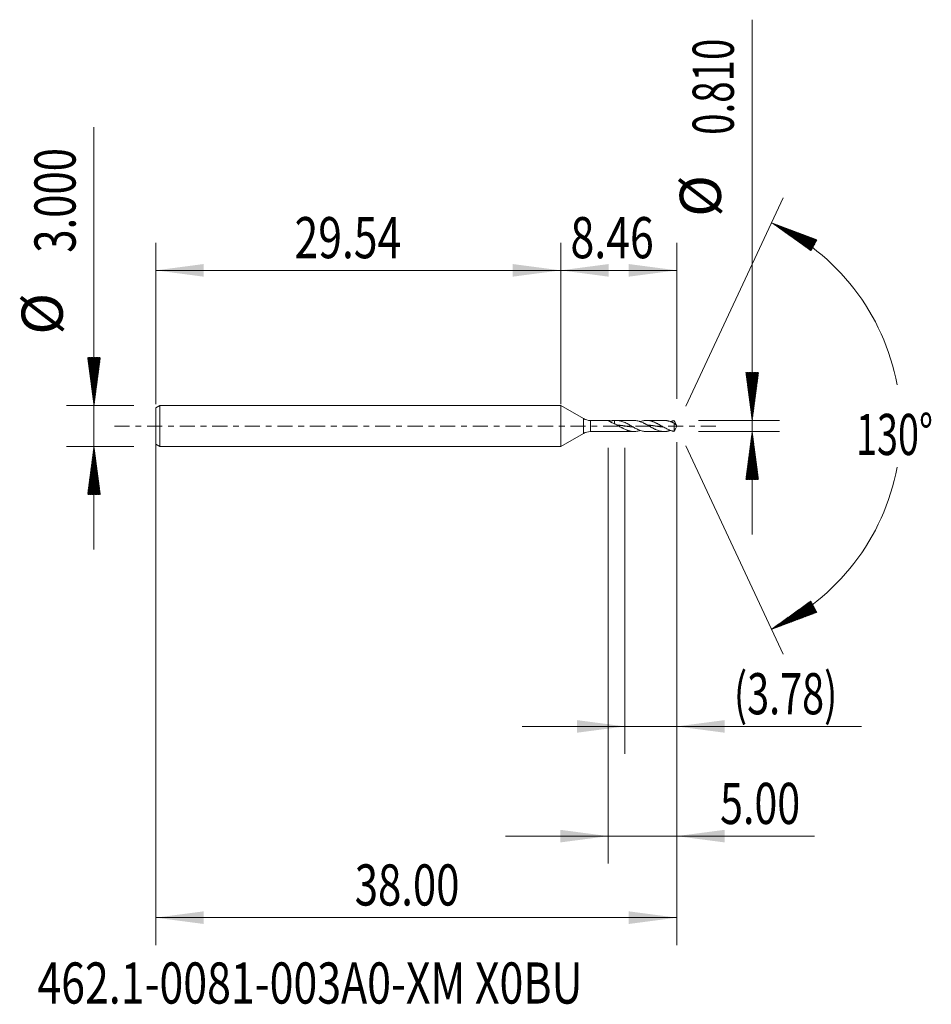
# Model space of a CAD drawing. Units: millimetres. Extents: x -39.5 to 27, y -42.2 to 29.6.
import ezdxf

# ---------------------------------------------------------------- set-up
doc = ezdxf.new("R2010")
doc.units = ezdxf.units.MM
doc.linetypes.add('CENTER', pattern=[47.5, 22, -8.5, 8.5, -8.5])
for name, color, linetype in [('1', 4, 'Continuous'), ('2', 7, 'Continuous'), ('SK1', 4, 'Continuous'), ('SK2', 7, 'Continuous'), ('SK4', 2, 'CENTER'), ('SK6', 5, 'Continuous')]:
    doc.layers.add(name, color=color, linetype=linetype)
doc.styles.add('iso_b_vert', font='simplex.shx')
doc.dimstyles.get("Standard").update_dxf_attribs({"dimtxt": 0.18, "dimasz": 0.18, "dimexe": 0.18, "dimexo": 0.0625, "dimgap": 0.09, "dimtad": 1, "dimzin": 0, "dimdsep": 52, "dimtxsty": 'Standard', "dimcen": 0.09, "dimadec": 0, "dimazin": 0, "dimtfac": 1, "dimtdec": 4, "dimtofl": 0, "dimtmove": 0, "dimatfit": 3, "dimfxl": 1, "dimtolj": 1, "dimtzin": 0, "dimarcsym": 0})

# ---------------------------------------------------------------- blocks, each defined once
blk = doc.blocks.new('_U0')
at = {"layer": 'SK2', "lineweight": 13}
for p, q in [((-29.5355, -0.0875), (-29.5355, -37.85)), ((8.4645, -1.1825), (8.4645, -37.85)), ((-29.5355, -35.85), (8.4645, -35.85))]:
    blk.add_line(p, q, dxfattribs=at)
at = {"layer": 'SK2', "lineweight": 18}
for points in [[(-29.5355, -35.85), (-26.035502, -35.389216), (-26.035498, -36.310784)], [(8.4645, -35.85), (4.964502, -36.310784), (4.964498, -35.389216)]]:
    blk.add_solid(points, dxfattribs=at)
at = {"layer": 'SK2', "lineweight": 18, "insert": (-15.01787, -34.964886), "char_height": 3, "attachment_point": 7, "line_spacing_factor": 1.084337, "style": 'iso_b_vert'}
blk.add_mtext('\\W0.7468;38.00', dxfattribs=at)
blk = doc.blocks.new('_U1')
at = {"layer": 'SK2', "lineweight": 13}
for p, q in [((8.4645, -1.1825), (8.4645, -23.905)), ((4.6795, -1.5875), (4.6795, -23.905)), ((-2.8205, -21.905), (21.936269, -21.905))]:
    blk.add_line(p, q, dxfattribs=at)
at = {"layer": 'SK2', "lineweight": 18}
for points in [[(4.6795, -21.905), (1.179502, -22.365784), (1.179498, -21.444216)], [(8.4645, -21.905), (11.964498, -21.444216), (11.964502, -22.365784)]]:
    blk.add_solid(points, dxfattribs=at)
at = {"layer": 'SK2', "lineweight": 18, "insert": (12.6235, -21.019886), "char_height": 3, "attachment_point": 7, "line_spacing_factor": 1.084337, "style": 'iso_b_vert'}
blk.add_mtext('\\W0.7051;(3.78)', dxfattribs=at)
blk = doc.blocks.new('_U2')
at = {"layer": 'SK2', "lineweight": 13}
for p, q in [((8.4645, -1.1825), (8.4645, -31.905)), ((3.4645, -1.5875), (3.4645, -31.905)), ((-4.0355, -29.905), (18.505413, -29.905))]:
    blk.add_line(p, q, dxfattribs=at)
at = {"layer": 'SK2', "lineweight": 18}
for points in [[(3.4645, -29.905), (-0.035498, -30.365784), (-0.035502, -29.444216)], [(8.4645, -29.905), (11.964498, -29.444216), (11.964502, -30.365784)]]:
    blk.add_solid(points, dxfattribs=at)
at = {"layer": 'SK2', "lineweight": 18, "insert": (11.6235, -29.019886), "char_height": 3, "attachment_point": 7, "line_spacing_factor": 1.084337, "style": 'iso_b_vert'}
blk.add_mtext('\\W0.7346;5.00', dxfattribs=at)
blk = doc.blocks.new('_U3')
at = {"layer": 'SK2', "lineweight": 13}
for p, q in [((-29.5355, 1.5875), (-29.5355, 13.35)), ((0, 1.5875), (0, 13.35)), ((-29.5355, 11.35), (0, 11.35))]:
    blk.add_line(p, q, dxfattribs=at)
at = {"layer": 'SK2', "lineweight": 18}
for points in [[(-29.5355, 11.35), (-26.035502, 11.810784), (-26.035498, 10.889216)], [(0, 11.35), (-3.499998, 10.889216), (-3.500002, 11.810784)]]:
    blk.add_solid(points, dxfattribs=at)
at = {"layer": 'SK2', "lineweight": 18, "insert": (-19.408063, 12.235114), "char_height": 3, "attachment_point": 7, "line_spacing_factor": 1.084337, "style": 'iso_b_vert'}
blk.add_mtext('\\W0.7607;29.54', dxfattribs=at)
blk = doc.blocks.new('_U4')
at = {"layer": '2', "lineweight": 13}
for p, q in [((0, 1.5875), (0, 13.35)), ((8.4645, 1.9925), (8.4645, 13.35)), ((8.4645, 11.35), (0, 11.35))]:
    blk.add_line(p, q, dxfattribs=at)
at = {"layer": '2', "lineweight": 18}
for points in [[(0, 11.35), (3.499998, 11.810784), (3.500002, 10.889216)], [(8.4645, 11.35), (4.964502, 10.889216), (4.964498, 11.810784)]]:
    blk.add_solid(points, dxfattribs=at)
at = {"layer": '2', "lineweight": 18, "insert": (0.712851, 12.235114), "char_height": 3, "attachment_point": 7, "line_spacing_factor": 1.084337, "style": 'iso_b_vert'}
blk.add_mtext('\\W0.7640;8.46', dxfattribs=at)

msp = doc.modelspace()

# ---------------------------------------------------------------- hatches: boundary and pattern name
at = {"layer": '2', "lineweight": 13}
h = msp.add_hatch(dxfattribs=at)
h.set_pattern_fill('ANSI31', color=256, scale=0.0062, style=0)
h.paths.add_polyline_path([(13.964, 0.405), (13.504, 3.905), (14.425, 3.905)])
h = msp.add_hatch(dxfattribs=at)
h.set_pattern_fill('ANSI31', color=256, scale=0.0062, style=0)
h.paths.add_polyline_path([(13.964, -0.405), (14.425, -3.905), (13.504, -3.905)])
at = {"layer": 'SK2', "lineweight": 13}
h = msp.add_hatch(dxfattribs=at)
h.set_pattern_fill('ANSI31', color=256, scale=0.0062, style=0)
h.paths.add_polyline_path([(15.374, 14.818), (18.68, 13.579), (18.246, 12.765)])
h = msp.add_hatch(dxfattribs=at)
h.set_pattern_fill('ANSI31', color=256, scale=0.0062, style=0)
h.paths.add_polyline_path([(-34.035, 1.5), (-34.496, 5), (-33.575, 5)])
h = msp.add_hatch(dxfattribs=at)
h.set_pattern_fill('ANSI31', color=256, scale=0.0062, style=0)
h.paths.add_polyline_path([(-34.035, -1.5), (-33.575, -5), (-34.496, -5)])
h = msp.add_hatch(dxfattribs=at)
h.set_pattern_fill('ANSI31', color=256, scale=0.0062, style=0)
h.paths.add_polyline_path([(15.374, -14.818), (18.246, -12.765), (18.68, -13.579)])

# ---------------------------------------------------------------- linework, layer by layer
at = {"layer": '1', "lineweight": 18}
for p, q in [((0, 1.5), (0, 0)), ((1.665, 0.539), (0, 1.5)), ((0, 0), (0, -1.5)), ((3.468, 0.405), (2.165, 0.405)), ((3.916, 0.397), (3.916, 0.176)), ((5.342, 0.405), (4.057, 0.405)), ((7.547, 0.405), (6.26, 0.405)), ((8.276, 0.207), (8.276, -0.39)), ((8.464, 0), (8.39, 0.159)), ((8.39, -0.159), (8.464, 0)), ((0, -1.5), (1.665, -0.539)), ((2.165, -0.405), (3.468, -0.405)), ((4.057, -0.405), (5.342, -0.405)), ((6.26, -0.405), (7.547, -0.405))]:
    msp.add_line(p, q, dxfattribs=at)
at = {"layer": '1', "lineweight": 13}
for p, q in [((1.665, 0.539), (1.665, -0.539)), ((2.165, 0.405), (2.165, -0.405))]:
    msp.add_line(p, q, dxfattribs=at)
at = {"layer": '1', "lineweight": 18}
for centre, start, end in [((2.165, 1.405), 240, 270), ((2.165, -1.405), 90, 120)]:
    msp.add_arc(centre, 1, start, end, dxfattribs=at)
for points, knots in [([(3.916, 0.181), (3.885, 0.189), (3.855, 0.198), (3.796, 0.22), (3.767, 0.231), (3.725, 0.25), (3.711, 0.257), (3.684, 0.27), (3.671, 0.277), (3.633, 0.297), (3.609, 0.311), (3.581, 0.328), (3.576, 0.331), (3.565, 0.338), (3.56, 0.341), (3.544, 0.351), (3.535, 0.358), (3.517, 0.369), (3.509, 0.375), (3.498, 0.382), (3.495, 0.385), (3.488, 0.389), (3.485, 0.391), (3.478, 0.397), (3.473, 0.399), (3.469, 0.403), (3.467, 0.403), (3.466, 0.405), (3.465, 0.405), (3.464, 0.405), (3.464, 0.405), (3.465, 0.405)], [0, 0, 0, 0, 0.138952, 0.138952, 0.277903, 0.277903, 0.347379, 0.347379, 0.416855, 0.416855, 0.555806, 0.555806, 0.590544, 0.590544, 0.625282, 0.625282, 0.694758, 0.694758, 0.764234, 0.764234, 0.798972, 0.798972, 0.83371, 0.83371, 0.903185, 0.903185, 0.937923, 0.937923, 0.972661, 0.972661, 1, 1, 1, 1]), ([(3.476, 0.395), (3.513, 0.393), (3.549, 0.391), (3.622, 0.389), (3.659, 0.389), (3.714, 0.389), (3.733, 0.389), (3.77, 0.39), (3.789, 0.391), (3.844, 0.393), (3.88, 0.395), (3.916, 0.397)], [0, 0, 0, 0, 0.25, 0.25, 0.5, 0.5, 0.625, 0.625, 0.75, 0.75, 1, 1, 1, 1]), ([(6.26, -0.405), (6.25, -0.405), (6.24, -0.405), (6.185, -0.403), (6.14, -0.4), (6.005, -0.382), (5.915, -0.36), (5.802, -0.322), (5.779, -0.313), (5.734, -0.296), (5.711, -0.287), (5.643, -0.258), (5.597, -0.238), (5.506, -0.193), (5.461, -0.17), (5.393, -0.133), (5.37, -0.12), (5.325, -0.095), (5.302, -0.082), (5.234, -0.043), (5.188, -0.017), (5.097, 0.035), (5.052, 0.061), (4.961, 0.113), (4.916, 0.138), (4.848, 0.174), (4.825, 0.186), (4.779, 0.208), (4.757, 0.22), (4.711, 0.241), (4.689, 0.252), (4.643, 0.272), (4.62, 0.281), (4.552, 0.309), (4.507, 0.325), (4.416, 0.354), (4.37, 0.366), (4.279, 0.386), (4.234, 0.393), (4.166, 0.4), (4.143, 0.402), (4.098, 0.405), (4.075, 0.405), (4.007, 0.405), (3.962, 0.402), (3.916, 0.397)], [0, 0, 0, 0, 0.012919, 0.012919, 0.070983, 0.070983, 0.18711, 0.18711, 0.216142, 0.216142, 0.245173, 0.245173, 0.303237, 0.303237, 0.3613, 0.3613, 0.390332, 0.390332, 0.419364, 0.419364, 0.477428, 0.477428, 0.535491, 0.535491, 0.593555, 0.593555, 0.622587, 0.622587, 0.651618, 0.651618, 0.68065, 0.68065, 0.709682, 0.709682, 0.767746, 0.767746, 0.825809, 0.825809, 0.883873, 0.883873, 0.912905, 0.912905, 0.941936, 0.941936, 1, 1, 1, 1]), ([(3.916, 0.181), (3.961, 0.157), (4.007, 0.133), (4.075, 0.095), (4.098, 0.082), (4.143, 0.056), (4.166, 0.043), (4.234, 0.004), (4.279, -0.022), (4.37, -0.075), (4.416, -0.1), (4.484, -0.138), (4.506, -0.15), (4.552, -0.174), (4.575, -0.186), (4.643, -0.22), (4.688, -0.242), (4.756, -0.272), (4.779, -0.281), (4.824, -0.3), (4.847, -0.308), (4.915, -0.333), (4.96, -0.347), (5.029, -0.365), (5.051, -0.371), (5.097, -0.381), (5.142, -0.389), (5.187, -0.395), (5.233, -0.4), (5.256, -0.402), (5.324, -0.406), (5.369, -0.406), (5.46, -0.4), (5.505, -0.395), (5.596, -0.38), (5.641, -0.37), (5.71, -0.351), (5.732, -0.344), (5.77, -0.332), (5.785, -0.327), (5.8, -0.322)], [0, 0, 0, 0, 0.072317, 0.072317, 0.108476, 0.108476, 0.144634, 0.144634, 0.216951, 0.216951, 0.289268, 0.289268, 0.325427, 0.325427, 0.361585, 0.361585, 0.433902, 0.433902, 0.470061, 0.470061, 0.506219, 0.506219, 0.578536, 0.578536, 0.614695, 0.614695, 0.650853, 0.687012, 0.687012, 0.72317, 0.72317, 0.795487, 0.795487, 0.867805, 0.867805, 0.940122, 0.940122, 0.97628, 0.97628, 1, 1, 1, 1]), ([(4.084, 0.078), (4.093, 0.077), (4.114, 0.075), (4.147, 0.072), (4.183, 0.068), (4.212, 0.065), (4.242, 0.061), (4.271, 0.058), (4.307, 0.054), (4.342, 0.049), (4.378, 0.045), (4.411, 0.041), (4.44, 0.037), (4.47, 0.033), (4.502, 0.028), (4.538, 0.023), (4.573, 0.018), (4.606, 0.013), (4.636, 0.009), (4.665, 0.005), (4.698, 0), (4.733, -0.005), (4.769, -0.01), (4.804, -0.015), (4.834, -0.019), (4.864, -0.023), (4.893, -0.028), (4.929, -0.033), (4.964, -0.037), (5, -0.042), (5.029, -0.046), (5.059, -0.05), (5.089, -0.053), (5.124, -0.058), (5.16, -0.062), (5.195, -0.066), (5.228, -0.069), (5.252, -0.072), (5.264, -0.073), (5.267, -0.073)], [0, 0, 0, 0, 0.023056, 0.053091, 0.083126, 0.11316, 0.128178, 0.158212, 0.188247, 0.218282, 0.248317, 0.278352, 0.300878, 0.323404, 0.353438, 0.383473, 0.413508, 0.443543, 0.466069, 0.488595, 0.51863, 0.548664, 0.578699, 0.608734, 0.638769, 0.653786, 0.683821, 0.713855, 0.74389, 0.773925, 0.80396, 0.818977, 0.849012, 0.879047, 0.909081, 0.939116, 0.969151, 0.991677, 1, 1, 1, 1]), ([(5.342, 0.405), (5.366, 0.405), (5.39, 0.404), (5.46, 0.4), (5.505, 0.395), (5.596, 0.38), (5.641, 0.37), (5.71, 0.351), (5.732, 0.344), (5.778, 0.33), (5.8, 0.322), (5.868, 0.297), (5.914, 0.278), (6.005, 0.238), (6.05, 0.216), (6.118, 0.182), (6.141, 0.17), (6.186, 0.146), (6.209, 0.133), (6.277, 0.096), (6.323, 0.07), (6.391, 0.031), (6.413, 0.018), (6.459, -0.008), (6.527, -0.048), (6.595, -0.086), (6.663, -0.124), (6.686, -0.137), (6.731, -0.161), (6.754, -0.173), (6.799, -0.196), (6.822, -0.208), (6.867, -0.23), (6.89, -0.24), (6.958, -0.271), (7.004, -0.29), (7.094, -0.324), (7.14, -0.34), (7.231, -0.365), (7.276, -0.376), (7.344, -0.388), (7.367, -0.392), (7.412, -0.398), (7.435, -0.4), (7.503, -0.405), (7.548, -0.406), (7.639, -0.402), (7.685, -0.398), (7.753, -0.388), (7.775, -0.384), (7.821, -0.375), (7.844, -0.369), (7.912, -0.352), (7.957, -0.338), (8.004, -0.322), (8.006, -0.321), (8.008, -0.32)], [0, 0, 0, 0, 0.027053, 0.027053, 0.078143, 0.078143, 0.129234, 0.129234, 0.15478, 0.15478, 0.180325, 0.180325, 0.231416, 0.231416, 0.282506, 0.282506, 0.308052, 0.308052, 0.333597, 0.333597, 0.384688, 0.384688, 0.410233, 0.410233, 0.435779, 0.48687, 0.48687, 0.512415, 0.512415, 0.53796, 0.53796, 0.563506, 0.563506, 0.589051, 0.589051, 0.640142, 0.640142, 0.691233, 0.691233, 0.742324, 0.742324, 0.767869, 0.767869, 0.793414, 0.793414, 0.844505, 0.844505, 0.895596, 0.895596, 0.921141, 0.921141, 0.946687, 0.946687, 0.997778, 0.997778, 1, 1, 1, 1]), ([(8.276, -0.39), (8.263, -0.389), (8.252, -0.387), (8.235, -0.384), (8.23, -0.382), (8.218, -0.38), (8.213, -0.379), (8.195, -0.376), (8.184, -0.373), (8.161, -0.368), (8.15, -0.365), (8.116, -0.356), (8.093, -0.35), (8.048, -0.336), (8.025, -0.328), (7.979, -0.312), (7.957, -0.304), (7.911, -0.286), (7.889, -0.276), (7.82, -0.247), (7.775, -0.225), (7.684, -0.18), (7.639, -0.156), (7.548, -0.106), (7.502, -0.08), (7.434, -0.041), (7.411, -0.028), (7.366, -0.002), (7.343, 0.011), (7.275, 0.05), (7.23, 0.076), (7.139, 0.127), (7.093, 0.152), (7.025, 0.187), (7.003, 0.199), (6.957, 0.221), (6.934, 0.232), (6.866, 0.264), (6.821, 0.283), (6.753, 0.309), (6.73, 0.318), (6.684, 0.333), (6.662, 0.341), (6.594, 0.361), (6.548, 0.372), (6.457, 0.39), (6.412, 0.396), (6.344, 0.402), (6.321, 0.404), (6.276, 0.405), (6.253, 0.405), (6.185, 0.403), (6.14, 0.4), (6.005, 0.382), (5.915, 0.36), (5.816, 0.326), (5.808, 0.324), (5.8, 0.321)], [0, 0, 0, 0, 0.013749, 0.013749, 0.020624, 0.020624, 0.027498, 0.027498, 0.041247, 0.041247, 0.054996, 0.054996, 0.082495, 0.082495, 0.109993, 0.109993, 0.137491, 0.137491, 0.164989, 0.164989, 0.219986, 0.219986, 0.274982, 0.274982, 0.329979, 0.329979, 0.357477, 0.357477, 0.384975, 0.384975, 0.439971, 0.439971, 0.494968, 0.494968, 0.522466, 0.522466, 0.549964, 0.549964, 0.604961, 0.604961, 0.632459, 0.632459, 0.659957, 0.659957, 0.714954, 0.714954, 0.76995, 0.76995, 0.797448, 0.797448, 0.824946, 0.824946, 0.879943, 0.879943, 0.989936, 0.989936, 1, 1, 1, 1]), ([(6.326, 0.074), (6.328, 0.074), (6.342, 0.073), (6.368, 0.07), (6.403, 0.066), (6.439, 0.062), (6.472, 0.058), (6.501, 0.055), (6.531, 0.051), (6.563, 0.047), (6.599, 0.043), (6.634, 0.038), (6.67, 0.033), (6.7, 0.029), (6.729, 0.025), (6.759, 0.021), (6.794, 0.016), (6.83, 0.011), (6.865, 0.005), (6.895, 0.001), (6.925, -0.003), (6.954, -0.007), (6.99, -0.012), (7.025, -0.018), (7.061, -0.023), (7.093, -0.027), (7.123, -0.031), (7.153, -0.035), (7.185, -0.04), (7.221, -0.044), (7.256, -0.049), (7.289, -0.053), (7.318, -0.056), (7.348, -0.06), (7.381, -0.064), (7.416, -0.068), (7.449, -0.071), (7.471, -0.073), (7.48, -0.074)], [0, 0, 0, 0, 0.005341, 0.036137, 0.066933, 0.09773, 0.128526, 0.151623, 0.174721, 0.205517, 0.236313, 0.26711, 0.297906, 0.328702, 0.3441, 0.374897, 0.405693, 0.436489, 0.467286, 0.498082, 0.51348, 0.544277, 0.575073, 0.605869, 0.636666, 0.667462, 0.690559, 0.713656, 0.744453, 0.775249, 0.806045, 0.836842, 0.859939, 0.883036, 0.913832, 0.944629, 0.975425, 1, 1, 1, 1]), ([(7.547, 0.405), (7.562, 0.405), (7.578, 0.405), (7.639, 0.402), (7.685, 0.398), (7.753, 0.388), (7.775, 0.384), (7.821, 0.375), (7.844, 0.369), (7.912, 0.352), (7.957, 0.338), (8.025, 0.314), (8.048, 0.306), (8.093, 0.288), (8.116, 0.279), (8.15, 0.264), (8.162, 0.259), (8.184, 0.249), (8.195, 0.244), (8.213, 0.236), (8.218, 0.233), (8.23, 0.228), (8.235, 0.225), (8.252, 0.216), (8.263, 0.21), (8.276, 0.207)], [0, 0, 0, 0, 0.064721, 0.064721, 0.251777, 0.251777, 0.345304, 0.345304, 0.438832, 0.438832, 0.625888, 0.625888, 0.719416, 0.719416, 0.812944, 0.812944, 0.859708, 0.859708, 0.906472, 0.906472, 0.929854, 0.929854, 0.953236, 0.953236, 1, 1, 1, 1]), ([(8.276, 0.39), (8.263, 0.389), (8.252, 0.387), (8.235, 0.384), (8.23, 0.382), (8.218, 0.38), (8.213, 0.379), (8.195, 0.376), (8.184, 0.373), (8.161, 0.368), (8.15, 0.365), (8.116, 0.356), (8.093, 0.35), (8.05, 0.336), (8.029, 0.33), (8.008, 0.322)], [0, 0, 0, 0, 0.127877, 0.127877, 0.191816, 0.191816, 0.255755, 0.255755, 0.383632, 0.383632, 0.511509, 0.511509, 0.767264, 0.767264, 1, 1, 1, 1]), ([(8.417, 0.092), (8.414, 0.104), (8.409, 0.116), (8.399, 0.14), (8.394, 0.152), (8.377, 0.188), (8.364, 0.213), (8.339, 0.262), (8.327, 0.287), (8.308, 0.326), (8.301, 0.339), (8.288, 0.364), (8.282, 0.377), (8.276, 0.39)], [0, 0, 0, 0, 0.125, 0.125, 0.25, 0.25, 0.5, 0.5, 0.75, 0.75, 0.875, 0.875, 1, 1, 1, 1]), ([(8.276, 0.207), (8.282, 0.198), (8.288, 0.19), (8.301, 0.175), (8.307, 0.169), (8.32, 0.156), (8.326, 0.15), (8.339, 0.139), (8.345, 0.133), (8.364, 0.119), (8.376, 0.111), (8.393, 0.102), (8.399, 0.099), (8.409, 0.095), (8.414, 0.093), (8.417, 0.092)], [0, 0, 0, 0, 0.125, 0.125, 0.25, 0.25, 0.375, 0.375, 0.5, 0.5, 0.75, 0.75, 0.875, 0.875, 1, 1, 1, 1]), ([(3.468, -0.403), (3.467, -0.404), (3.467, -0.404), (3.466, -0.405), (3.465, -0.405), (3.464, -0.405), (3.465, -0.404), (3.468, -0.402), (3.469, -0.401), (3.472, -0.398), (3.474, -0.397), (3.476, -0.395)], [0, 0, 0, 0, 0.060601, 0.060601, 0.248481, 0.248481, 0.624241, 0.624241, 0.81212, 0.81212, 1, 1, 1, 1]), ([(3.476, -0.395), (3.513, -0.393), (3.549, -0.391), (3.622, -0.389), (3.659, -0.389), (3.714, -0.389), (3.733, -0.389), (3.77, -0.39), (3.789, -0.391), (3.844, -0.393), (3.88, -0.395), (3.916, -0.397)], [0, 0, 0, 0, 0.25, 0.25, 0.5, 0.5, 0.625, 0.625, 0.75, 0.75, 1, 1, 1, 1]), ([(4.057, -0.405), (4.055, -0.405), (4.054, -0.405), (4.007, -0.405), (3.962, -0.402), (3.916, -0.397)], [0, 0, 0, 0, 0.03148, 0.03148, 1, 1, 1, 1]), ([(8.39, -0.159), (8.39, -0.161), (8.389, -0.162), (8.377, -0.188), (8.364, -0.213), (8.339, -0.262), (8.327, -0.287), (8.308, -0.326), (8.301, -0.339), (8.288, -0.364), (8.282, -0.377), (8.276, -0.39)], [0, 0, 0, 0, 0.023874, 0.023874, 0.349249, 0.349249, 0.674625, 0.674625, 0.837312, 0.837312, 1, 1, 1, 1])]:
    msp.add_open_spline(points, degree=3, knots=knots, dxfattribs=at)
at = {"layer": '2', "lineweight": 13}
for p, q in [((13.964, -7.905), (13.964, 29.628)), ((10.052, 0.405), (15.964, 0.405)), ((10.052, -0.405), (15.964, -0.405))]:
    msp.add_line(p, q, dxfattribs=at)
at = {"layer": 'SK1', "lineweight": 18}
for p, q in [((-29.235, 1.5), (-29.535, 1.327)), ((-29.235, 1.5), (-29.235, -1.5)), ((0, 1.5), (-29.235, 1.5)), ((0, 1.5), (0, 0)), ((-29.535, 1.327), (-29.535, -1.327)), ((0, 0), (0, -1.5)), ((-29.535, -1.327), (-29.235, -1.5)), ((-29.235, -1.5), (0, -1.5))]:
    msp.add_line(p, q, dxfattribs=at)
at = {"layer": 'SK2', "lineweight": 13}
for p, q in [((-34.035, -9), (-34.035, 21.783)), ((9.135, 1.439), (16.22, 16.631)), ((-31.123, 1.5), (-36.035, 1.5)), ((-31.123, -1.5), (-36.035, -1.5)), ((9.135, -1.439), (16.22, -16.631))]:
    msp.add_line(p, q, dxfattribs=at)
for start, end in [(10.57289, 65), (295, 349.42711)]:
    msp.add_arc((8.464, 0), 16.35, start, end, dxfattribs=at)
at = {"layer": 'SK4', "lineweight": 18, "ltscale": 0.05}
msp.add_line((-32.535, 0), (11.464, 0), dxfattribs=at)

# ---------------------------------------------------------------- texts
at = {"layer": '2', "lineweight": 18, "char_height": 3, "attachment_point": 7, "rotation": 90, "line_spacing_factor": 1.084337, "style": 'iso_b_vert'}
for s, insert in [('\\W0.6864;0.810', (12.623, 21.23)), ('%%c', (12.623, 15.253))]:
    msp.add_mtext(s, dxfattribs=dict(at, insert=insert))
at = {"layer": 'SK2', "lineweight": 18, "char_height": 3, "attachment_point": 7, "rotation": 90, "line_spacing_factor": 1.084337, "style": 'iso_b_vert'}
for s, insert in [('\\W0.7468;3.000', (-35.377, 12.635)), ('%%c', (-35.377, 6.658))]:
    msp.add_mtext(s, dxfattribs=dict(at, insert=insert))
at = {"layer": 'SK2', "lineweight": 18, "insert": (21.532, -2.115), "char_height": 3, "attachment_point": 7, "line_spacing_factor": 1.084337, "style": 'iso_b_vert'}
msp.add_mtext('\\W0.6747;130%%d', dxfattribs=at)
at = {"layer": 'SK6', "lineweight": 18, "insert": (-38.164, -42.115), "char_height": 3, "attachment_point": 7, "line_spacing_factor": 1.084337, "style": 'iso_b_vert'}
msp.add_mtext('\\W0.7647;462.1-0081-003A0-XM X0BU', dxfattribs=at)

# ---------------------------------------------------------------- dimensions: what is measured, and where the dimension line sits
at = {"layer": '2', "lineweight": 18}
dim = msp.add_linear_dim(base=(0, 11.35), p1=(8.464, 0.405), p2=(0, 0), dimstyle='Standard', override={"dimtxt": 3, "dimasz": 3.5, "dimexe": 2, "dimexo": 1.5875, "dimgap": 1.5, "dimtad": 1, "dimtih": 1, "dimtoh": 0, "dimdec": 2, "dimlfac": 1, "dimzin": 8, "dimdsep": 46, "dimlunit": 2, "dimpost": '', "dimtxsty": 'iso_b_vert', "dimsah": 1, "dimse1": 0, "dimse2": 0, "dimsd1": 0, "dimsd2": 0, "dimclrd": 2, "dimclre": 2, "dimclrt": 2, "dimtol": 0, "dimtm": -0.1, "dimtfac": 1.166667, "dimtdec": 2, "dimtofl": 1, "dimtmove": 0, "dimtzin": 8, "dimlwd": 13, "dimlwe": 13}, dxfattribs=at)
dim.commit()
dim.dimension.update_dxf_attribs({"geometry": '_U4', "text_midpoint": (4.232, 11.35)})
at = {"layer": 'SK2', "lineweight": 18}
for base, p1, p2, picture, middle in [((0, 11.35), (-29.5355, 0), (0, 0), '_U3', (-14.7677, 11.35)), ((8.464, -35.85), (-29.535, 1.5), (8.464, 0.405), '_U0', (-10.536, -35.85)), ((3.465, -29.905), (8.464, 0.405), (3.465, 0), '_U2', (20.965, -29.905)), ((4.6795, -21.905), (8.4645, 0.405), (4.6795, 0), '_U1', (24.4645, -21.905))]:
    dim = msp.add_linear_dim(base=base, p1=p1, p2=p2, dimstyle='Standard', override={"dimtxt": 3, "dimasz": 3.5, "dimexe": 2, "dimexo": 1.5875, "dimgap": 1.5, "dimtad": 1, "dimtih": 1, "dimtoh": 0, "dimdec": 2, "dimlfac": 1, "dimzin": 8, "dimdsep": 46, "dimlunit": 2, "dimpost": '', "dimtxsty": 'iso_b_vert', "dimsah": 1, "dimse1": 0, "dimse2": 0, "dimsd1": 0, "dimsd2": 0, "dimclrd": 2, "dimclre": 2, "dimclrt": 2, "dimtol": 0, "dimtm": -0.1, "dimtfac": 1.166667, "dimtdec": 2, "dimtofl": 1, "dimtmove": 0, "dimtzin": 8, "dimlwd": 13, "dimlwe": 13}, dxfattribs=at)
    dim.commit()
    dim.dimension.update_dxf_attribs({"geometry": picture, "text_midpoint": middle})

doc.saveas('drawing.dxf')
